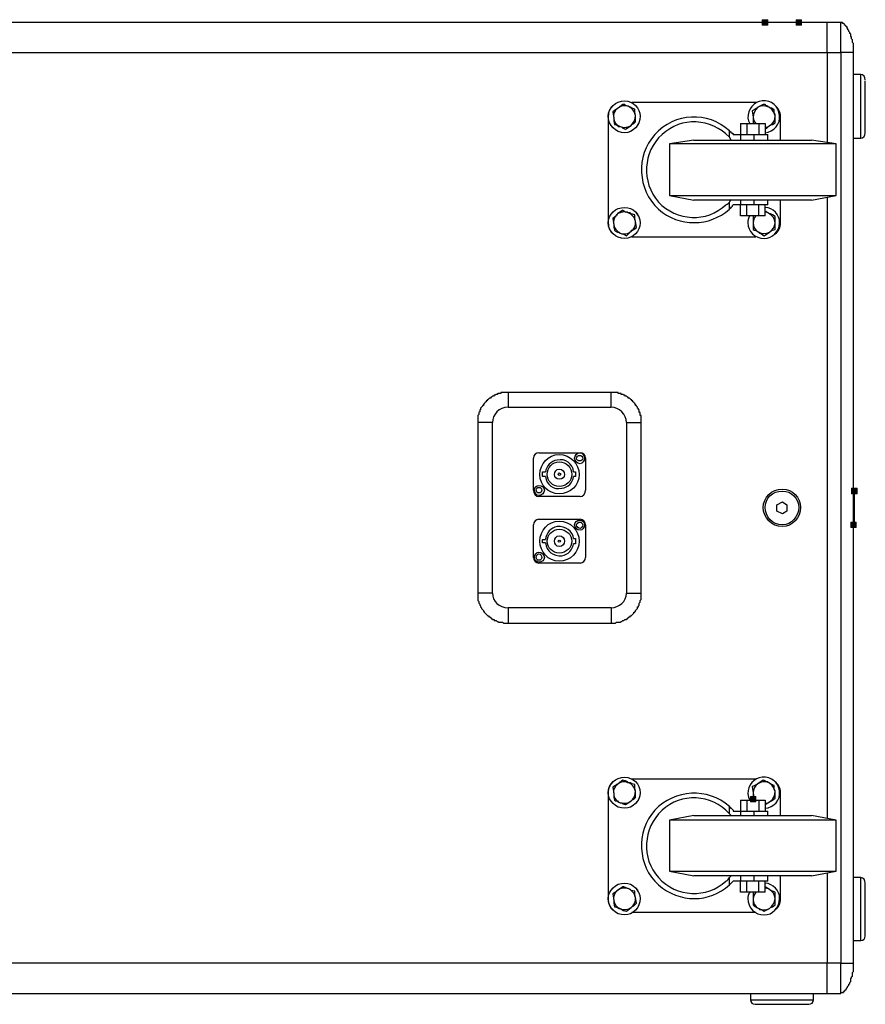
# Model space of a CAD drawing. Units: millimetres. Extents: x 10 to 386, y 5 to 277.
# Drawn here: x 347 to 386, y 106 to 152 of the extents above; entities that cross this region are included whole.
import ezdxf

# ---------------------------------------------------------------- set-up
doc = ezdxf.new("R2010")
doc.units = ezdxf.units.MM
doc.header["$MEASUREMENT"] = 0
doc.layers.add('Layer 1', color=7, linetype='Continuous', lineweight=0)

msp = doc.modelspace()

# ---------------------------------------------------------------- hatches: boundary and pattern name
at = {"layer": 'Layer 1', "true_color": 0x000000, "transparency": 33554687}
for points in [[(381.254, 151.754), (381.254, 151.5), (381.508, 151.5), (381.508, 151.754)], [(382.82, 151.754), (382.82, 151.5), (383.074, 151.5), (383.074, 151.754)], [(385.403, 129.995), (385.403, 129.741), (385.657, 129.741), (385.657, 129.995)], [(385.36, 128.429), (385.36, 128.175), (385.614, 128.175), (385.614, 128.429)], [(380.704, 115.686), (380.704, 115.432), (380.958, 115.432), (380.958, 115.686)]]:
    msp.add_hatch(color=18, dxfattribs=at).paths.add_polyline_path(points)

# ---------------------------------------------------------------- linework, layer by layer
at = {"layer": 'Layer 1', "color": 18, "lineweight": 25, "true_color": 0x000000}
for p, q in [((384.26, 151.627), (305.774, 151.627)), ((382.482, 151.627), (381.381, 151.627)), ((382.947, 151.627), (382.482, 151.627)), ((384.26, 150.23), (384.26, 151.627)), ((384.895, 151.627), (384.26, 151.627)), ((384.895, 150.23), (384.895, 151.627)), ((305.774, 150.23), (384.26, 150.23)), ((384.26, 150.23), (384.26, 146.039)), ((384.26, 150.23), (384.895, 150.23)), ((384.895, 150.23), (384.895, 107.939)), ((385.487, 150.23), (385.487, 150.23)), ((385.487, 107.939), (385.487, 150.23)), ((385.826, 149.214), (385.487, 149.214)), ((385.826, 146.251), (385.826, 149.214)), ((374.777, 147.817), (374.565, 147.648)), ((380.958, 147.902), (375.2, 147.902)), ((381.296, 147.817), (381.042, 147.69)), ((374.1, 147.267), (374.1, 142.314)), ((374.311, 147.479), (374.354, 147.182)), ((375.37, 147.013), (375.37, 147.309)), ((380.788, 147.521), (380.831, 147.225)), ((381.847, 146.971), (381.847, 147.267)), ((382.101, 146.166), (382.101, 147.267)), ((374.904, 146.674), (375.158, 146.844)), ((380.238, 146.928), (380.238, 146.42)), ((380.238, 146.928), (380.534, 146.928)), ((380.534, 146.928), (380.534, 146.42)), ((380.534, 146.928), (381.085, 146.928)), ((380.661, 146.971), (380.661, 146.928)), ((380.831, 146.928), (380.873, 146.928)), ((381.085, 146.928), (381.085, 146.42)), ((381.085, 146.928), (381.381, 146.928)), ((381.381, 146.928), (381.381, 146.42)), ((381.381, 146.674), (381.593, 146.844)), ((379.73, 146.293), (379.73, 146.59)), ((379.899, 146.42), (380.238, 146.42)), ((380.238, 146.42), (380.238, 146.166)), ((380.238, 146.42), (380.873, 146.42)), ((380.873, 146.166), (380.873, 146.42)), ((380.873, 146.42), (381.508, 146.42)), ((381.508, 146.166), (381.508, 146.42)), ((378.079, 146.166), (376.936, 145.997)), ((376.936, 145.997), (376.936, 143.584)), ((384.683, 145.997), (376.936, 145.997)), ((378.079, 146.166), (383.54, 146.166)), ((379.815, 146.166), (379.73, 146.293)), ((384.683, 145.997), (383.54, 146.166)), ((384.683, 143.584), (384.683, 145.997)), ((385.487, 146.251), (385.826, 146.251)), ((376.936, 143.584), (378.079, 143.372)), ((376.936, 143.584), (384.683, 143.584)), ((383.54, 143.372), (384.683, 143.584)), ((383.54, 143.372), (378.079, 143.372)), ((379.73, 143.288), (379.815, 143.415)), ((379.73, 142.949), (379.73, 143.288)), ((380.238, 143.161), (379.899, 143.161)), ((380.238, 143.372), (380.238, 143.161)), ((380.873, 143.161), (380.238, 143.161)), ((380.238, 142.653), (380.238, 143.161)), ((380.534, 142.653), (380.534, 143.161)), ((380.873, 143.161), (380.873, 143.372)), ((381.508, 143.161), (380.873, 143.161)), ((381.085, 142.653), (381.085, 143.161)), ((381.381, 142.653), (381.381, 143.161)), ((381.508, 143.161), (381.508, 143.372)), ((382.101, 142.314), (382.101, 143.372)), ((384.26, 143.499), (384.26, 114.67)), ((374.777, 142.907), (374.523, 142.737)), ((380.534, 142.653), (380.238, 142.653)), ((381.085, 142.653), (380.534, 142.653)), ((380.873, 142.653), (380.831, 142.61)), ((381.381, 142.653), (381.085, 142.653)), ((381.593, 142.737), (381.381, 142.864)), ((374.311, 142.526), (374.354, 142.229)), ((375.412, 142.102), (375.37, 142.399)), ((380.831, 142.61), (380.831, 142.314)), ((381.847, 142.018), (381.847, 142.314)), ((374.946, 141.721), (375.158, 141.933)), ((381.339, 141.721), (381.593, 141.891)), ((375.2, 141.679), (380.958, 141.679)), ((374.227, 134.44), (369.443, 134.44)), ((369.443, 134.44), (369.443, 133.763)), ((374.227, 133.763), (374.227, 134.44)), ((369.443, 133.763), (374.227, 133.763)), ((368.046, 133.043), (368.046, 125.127)), ((368.723, 133.043), (368.046, 133.043)), ((368.723, 125.127), (368.723, 133.043)), ((374.946, 133.043), (374.946, 125.127)), ((374.946, 133.043), (375.624, 133.043)), ((375.624, 125.127), (375.624, 133.043)), ((370.628, 129.91), (370.628, 131.392)), ((370.882, 131.646), (372.787, 131.646)), ((373.041, 131.392), (373.041, 129.91)), ((371.052, 130.757), (371.179, 130.757)), ((371.052, 130.545), (371.052, 130.757)), ((371.179, 130.545), (371.052, 130.545)), ((372.491, 130.757), (372.576, 130.757)), ((372.576, 130.545), (372.491, 130.545)), ((372.576, 130.757), (372.576, 130.545)), ((385.53, 128.302), (385.53, 129.868)), ((372.787, 129.614), (370.882, 129.614)), ((381.931, 129.233), (382.185, 129.36)), ((381.931, 128.937), (381.931, 129.233)), ((382.185, 128.81), (381.931, 128.937)), ((382.185, 129.36), (382.397, 129.233)), ((382.397, 128.937), (382.185, 128.81)), ((382.397, 129.233), (382.397, 128.937)), ((370.882, 128.556), (372.787, 128.556)), ((370.628, 126.778), (370.628, 128.302)), ((373.041, 128.302), (373.041, 126.778)), ((371.052, 127.624), (371.179, 127.624)), ((371.052, 127.455), (371.052, 127.624)), ((372.491, 127.667), (372.576, 127.667)), ((372.576, 127.667), (372.576, 127.413)), ((371.179, 127.455), (371.052, 127.455)), ((372.576, 127.413), (372.491, 127.413)), ((372.787, 126.524), (370.882, 126.524)), ((368.723, 125.127), (368.046, 125.127)), ((374.946, 125.127), (375.624, 125.127)), ((369.443, 124.449), (369.443, 123.73)), ((374.227, 124.449), (369.443, 124.449)), ((374.227, 124.449), (374.227, 123.73)), ((369.443, 123.73), (374.227, 123.73)), ((374.777, 116.448), (374.565, 116.279)), ((380.958, 116.491), (375.2, 116.491)), ((380.788, 116.152), (380.831, 115.856)), ((381.296, 116.448), (381.042, 116.279)), ((374.1, 115.898), (374.1, 110.903)), ((374.311, 116.11), (374.354, 115.813)), ((375.37, 115.644), (375.37, 115.94)), ((381.847, 115.602), (381.847, 115.898)), ((382.101, 114.797), (382.101, 115.898)), ((374.904, 115.305), (375.158, 115.475)), ((379.73, 114.882), (379.73, 115.221)), ((380.238, 115.517), (380.238, 115.009)), ((380.238, 115.517), (380.534, 115.517)), ((380.534, 115.517), (380.534, 115.009)), ((380.534, 115.517), (381.085, 115.517)), ((381.085, 115.517), (381.085, 115.009)), ((381.085, 115.517), (381.381, 115.517)), ((381.381, 115.517), (381.381, 115.009)), ((381.381, 115.305), (381.593, 115.432)), ((378.079, 114.797), (376.936, 114.586)), ((378.079, 114.797), (383.54, 114.797)), ((379.815, 114.797), (379.73, 114.882)), ((379.899, 115.009), (380.238, 115.009)), ((380.238, 115.009), (380.238, 114.797)), ((380.238, 115.009), (380.873, 115.009)), ((380.873, 114.797), (380.873, 115.009)), ((380.873, 115.009), (381.508, 115.009)), ((381.508, 114.797), (381.508, 115.009)), ((384.683, 114.586), (383.54, 114.797)), ((376.936, 114.586), (376.936, 112.215)), ((384.683, 114.586), (376.936, 114.586)), ((384.683, 112.215), (384.683, 114.586)), ((376.936, 112.215), (378.079, 112.003)), ((376.936, 112.215), (384.683, 112.215)), ((383.54, 112.003), (384.683, 112.215)), ((384.26, 112.13), (384.26, 107.939)), ((383.54, 112.003), (378.079, 112.003)), ((379.73, 111.919), (379.815, 112.003)), ((379.73, 111.58), (379.73, 111.919)), ((380.238, 111.749), (379.899, 111.749)), ((380.238, 112.003), (380.238, 111.749)), ((380.873, 111.749), (380.238, 111.749)), ((380.238, 111.241), (380.238, 111.749)), ((380.534, 111.241), (380.534, 111.749)), ((380.873, 111.749), (380.873, 112.003)), ((381.508, 111.749), (380.873, 111.749)), ((381.085, 111.241), (381.085, 111.749)), ((381.381, 111.241), (381.381, 111.749)), ((381.508, 111.749), (381.508, 112.003)), ((382.101, 110.903), (382.101, 112.003)), ((385.826, 111.919), (385.487, 111.919)), ((385.826, 110.098), (385.826, 111.919)), ((374.311, 111.157), (374.354, 110.86)), ((374.777, 111.495), (374.523, 111.326)), ((380.534, 111.241), (380.238, 111.241)), ((381.085, 111.241), (380.534, 111.241)), ((380.873, 111.241), (380.831, 111.241)), ((380.831, 111.241), (380.831, 110.945)), ((381.381, 111.241), (381.085, 111.241)), ((381.593, 111.368), (381.381, 111.495)), ((375.412, 110.733), (375.37, 110.987)), ((381.847, 110.649), (381.847, 110.945)), ((374.946, 110.352), (375.158, 110.522)), ((375.2, 110.31), (380.958, 110.31)), ((381.339, 110.352), (381.593, 110.479)), ((385.826, 108.998), (385.826, 110.098)), ((385.487, 108.998), (385.826, 108.998)), ((384.26, 107.939), (305.774, 107.939)), ((384.26, 106.542), (384.26, 107.939)), ((384.895, 107.939), (384.26, 107.939)), ((384.895, 106.542), (384.895, 107.939)), ((385.487, 107.939), (385.487, 107.939)), ((305.774, 106.542), (384.26, 106.542)), ((380.704, 106.542), (380.704, 106.246)), ((383.625, 106.246), (383.625, 106.542)), ((384.26, 106.542), (384.895, 106.542)), ((380.704, 106.246), (383.413, 106.246)), ((383.413, 106.246), (383.625, 106.246))]:
    msp.add_line(p, q, dxfattribs=at)
at = {"layer": 'Layer 1'}
for points in [[(381.254, 151.754), (381.254, 151.5), (381.508, 151.5), (381.508, 151.754)], [(382.82, 151.754), (382.82, 151.5), (383.074, 151.5), (383.074, 151.754)], [(385.403, 129.995), (385.403, 129.741), (385.657, 129.741), (385.657, 129.995)], [(385.36, 128.429), (385.36, 128.175), (385.614, 128.175), (385.614, 128.429)], [(380.704, 115.686), (380.704, 115.432), (380.958, 115.432), (380.958, 115.686)]]:
    msp.add_lwpolyline(points, close=True, dxfattribs=at)
at = {"layer": 'Layer 1', "color": 18, "lineweight": 25, "true_color": 0x000000}
for points in [[(385.487, 150.23), (385.487, 150.357), (385.487, 150.4), (385.487, 150.442), (385.487, 150.484), (385.487, 150.527), (385.487, 150.569), (385.487, 150.654), (385.445, 150.696), (385.445, 150.738), (385.445, 150.781), (385.445, 150.823), (385.403, 150.865), (385.403, 150.95), (385.36, 150.992), (385.36, 151.035), (385.36, 151.077), (385.318, 151.119), (385.318, 151.162), (385.276, 151.204), (385.276, 151.246), (385.233, 151.289), (385.233, 151.331), (385.191, 151.373), (385.191, 151.416), (385.149, 151.416), (385.149, 151.458), (385.106, 151.5), (385.064, 151.5), (385.064, 151.543), (385.022, 151.585), (384.979, 151.585), (384.979, 151.627), (384.937, 151.627), (384.895, 151.627)], [(385.487, 150.23), (385.487, 150.23), (385.445, 150.23), (385.403, 150.23), (385.36, 150.23), (385.318, 150.23), (385.276, 150.23), (385.233, 150.23), (385.191, 150.23), (385.149, 150.23), (385.106, 150.23), (385.064, 150.23), (385.022, 150.23), (384.979, 150.23), (384.937, 150.23), (384.895, 150.23)], [(386.038, 146.505), (386.038, 146.505), (386.038, 146.547), (386.038, 146.59), (386.038, 146.632), (386.038, 146.674), (386.038, 146.717), (386.038, 146.759), (386.038, 146.801), (386.038, 146.844), (386.038, 146.886), (386.038, 146.928), (386.038, 146.971), (386.038, 147.013), (386.038, 147.055), (386.038, 147.098), (386.038, 147.14), (386.038, 147.182), (386.038, 147.225), (386.038, 147.267), (386.038, 147.352), (386.038, 147.394), (386.038, 147.436), (386.038, 147.479), (386.038, 147.563), (386.038, 147.648), (386.038, 147.775), (386.038, 147.86), (386.038, 147.987), (386.038, 148.029), (386.038, 148.071), (386.038, 148.156), (386.038, 148.198), (386.038, 148.241), (386.038, 148.283), (386.038, 148.325), (386.038, 148.41), (386.038, 148.452), (386.038, 148.495), (386.038, 148.537), (386.038, 148.579), (386.038, 148.622), (386.038, 148.664), (386.038, 148.706), (386.038, 148.749), (386.038, 148.791), (386.038, 148.833), (386.038, 148.876), (386.038, 148.918)], [(375.031, 147.733), (374.989, 147.733), (374.904, 147.775), (374.862, 147.817), (374.777, 147.817)], [(375.327, 147.606), (375.2, 147.648), (375.116, 147.69), (375.031, 147.733)], [(381.042, 147.69), (381, 147.648), (380.915, 147.606), (380.788, 147.521)], [(381.55, 147.69), (381.508, 147.733), (381.423, 147.775), (381.381, 147.817), (381.296, 147.817)], [(381.804, 147.563), (381.677, 147.648), (381.635, 147.648), (381.55, 147.69)], [(374.565, 147.648), (374.481, 147.606), (374.438, 147.563), (374.311, 147.479)], [(375.37, 147.309), (375.327, 147.394), (375.327, 147.479), (375.327, 147.606)], [(380.831, 147.225), (380.831, 147.14), (380.831, 147.098), (380.831, 146.928)], [(381.847, 147.267), (381.847, 147.352), (381.804, 147.436), (381.804, 147.563)], [(374.354, 147.182), (374.354, 147.098), (374.354, 147.055), (374.396, 146.886)], [(374.396, 146.886), (374.438, 146.886), (374.523, 146.844), (374.565, 146.801), (374.65, 146.801)], [(374.65, 146.801), (374.735, 146.759), (374.777, 146.717), (374.904, 146.674)], [(375.158, 146.844), (375.2, 146.886), (375.285, 146.928), (375.37, 147.013)], [(381.593, 146.844), (381.677, 146.886), (381.72, 146.886), (381.847, 146.971)], [(379.73, 146.59), (379.772, 146.547), (379.815, 146.505), (379.857, 146.505), (379.857, 146.463), (379.899, 146.463), (379.899, 146.42)], [(379.899, 143.161), (379.857, 143.118), (379.857, 143.076), (379.815, 143.034), (379.772, 143.034), (379.772, 142.991), (379.73, 142.991), (379.73, 142.949)], [(374.523, 142.737), (374.481, 142.653), (374.438, 142.61), (374.311, 142.526)], [(375.031, 142.78), (374.989, 142.822), (374.904, 142.822), (374.819, 142.864), (374.777, 142.907)], [(375.327, 142.695), (375.158, 142.737), (375.116, 142.78), (375.031, 142.78)], [(375.37, 142.399), (375.327, 142.483), (375.327, 142.526), (375.327, 142.695)], [(380.661, 142.653), (380.661, 142.653), (380.661, 142.61)], [(381.847, 142.61), (381.72, 142.695), (381.635, 142.737), (381.593, 142.737)], [(374.354, 142.229), (374.354, 142.187), (374.354, 142.102), (374.396, 141.975)], [(380.831, 142.314), (380.831, 142.229), (380.831, 142.187), (380.831, 142.018)], [(381.847, 142.314), (381.847, 142.399), (381.847, 142.483), (381.847, 142.61)], [(374.396, 141.975), (374.438, 141.933), (374.523, 141.891), (374.608, 141.891), (374.65, 141.848)], [(374.65, 141.848), (374.735, 141.806), (374.777, 141.806), (374.946, 141.721)], [(375.158, 141.933), (375.2, 141.975), (375.285, 142.018), (375.412, 142.102)], [(380.831, 142.018), (380.873, 141.975), (380.958, 141.975), (381, 141.933), (381.085, 141.891)], [(381.085, 141.891), (381.127, 141.848), (381.212, 141.806), (381.339, 141.721)], [(381.593, 141.891), (381.635, 141.933), (381.72, 141.975), (381.847, 142.018)], [(369.443, 134.44), (369.358, 134.44), (369.316, 134.44), (369.274, 134.44), (369.231, 134.44), (369.189, 134.44), (369.147, 134.44), (369.104, 134.44), (369.104, 134.398), (369.062, 134.398), (369.02, 134.398), (368.977, 134.398), (368.935, 134.355), (368.893, 134.355), (368.85, 134.313), (368.808, 134.313), (368.766, 134.271), (368.723, 134.271), (368.681, 134.228), (368.639, 134.228), (368.639, 134.186), (368.596, 134.186), (368.554, 134.144), (368.512, 134.101), (368.469, 134.101), (368.469, 134.059), (368.427, 134.059), (368.427, 134.017), (368.385, 133.974), (368.342, 133.932), (368.3, 133.89), (368.3, 133.847), (368.258, 133.847), (368.258, 133.805), (368.215, 133.763), (368.173, 133.72), (368.173, 133.678), (368.173, 133.636), (368.131, 133.636), (368.131, 133.593), (368.131, 133.551), (368.088, 133.509), (368.088, 133.466), (368.088, 133.424), (368.046, 133.382), (368.046, 133.339), (368.046, 133.297), (368.046, 133.255), (368.046, 133.212), (368.046, 133.17), (368.046, 133.128), (368.046, 133.043)], [(375.624, 133.043), (375.624, 133.128), (375.624, 133.17), (375.624, 133.212), (375.624, 133.255), (375.624, 133.297), (375.624, 133.339), (375.624, 133.382), (375.581, 133.382), (375.581, 133.424), (375.581, 133.466), (375.581, 133.509), (375.539, 133.509), (375.539, 133.551), (375.539, 133.593), (375.539, 133.636), (375.497, 133.636), (375.497, 133.678), (375.454, 133.72), (375.454, 133.763), (375.412, 133.805), (375.412, 133.847), (375.37, 133.847), (375.37, 133.89), (375.327, 133.932), (375.285, 133.974), (375.243, 134.017), (375.243, 134.059), (375.2, 134.059), (375.2, 134.101), (375.158, 134.101), (375.116, 134.144), (375.073, 134.186), (375.031, 134.186), (375.031, 134.228), (374.989, 134.228), (374.946, 134.271), (374.904, 134.271), (374.862, 134.313), (374.819, 134.313), (374.777, 134.355), (374.735, 134.355), (374.692, 134.355), (374.692, 134.398), (374.65, 134.398), (374.608, 134.398), (374.565, 134.398), (374.565, 134.44), (374.523, 134.44), (374.481, 134.44), (374.438, 134.44), (374.396, 134.44), (374.354, 134.44), (374.311, 134.44), (374.227, 134.44)], [(368.046, 125.127), (368.046, 125.042), (368.046, 125), (368.046, 124.957), (368.046, 124.915), (368.046, 124.873), (368.046, 124.83), (368.046, 124.788), (368.088, 124.746), (368.088, 124.703), (368.088, 124.661), (368.131, 124.619), (368.131, 124.576), (368.173, 124.534), (368.173, 124.492), (368.215, 124.449), (368.215, 124.407), (368.258, 124.365), (368.3, 124.322), (368.3, 124.28), (368.342, 124.28), (368.342, 124.238), (368.385, 124.195), (368.427, 124.153), (368.469, 124.111), (368.512, 124.068), (368.554, 124.068), (368.554, 124.026), (368.596, 124.026), (368.639, 123.984), (368.681, 123.941), (368.723, 123.941), (368.723, 123.899), (368.766, 123.899), (368.808, 123.899), (368.808, 123.857), (368.85, 123.857), (368.893, 123.857), (368.935, 123.814), (368.977, 123.814), (369.02, 123.772), (369.062, 123.772), (369.104, 123.772), (369.147, 123.772), (369.189, 123.772), (369.231, 123.73), (369.274, 123.73), (369.316, 123.73), (369.358, 123.73), (369.443, 123.73)], [(374.227, 123.73), (374.311, 123.73), (374.354, 123.73), (374.396, 123.73), (374.438, 123.73), (374.481, 123.772), (374.523, 123.772), (374.565, 123.772), (374.608, 123.772), (374.65, 123.772), (374.692, 123.814), (374.735, 123.814), (374.777, 123.857), (374.819, 123.857), (374.862, 123.899), (374.904, 123.899), (374.946, 123.899), (374.946, 123.941), (374.989, 123.941), (375.031, 123.984), (375.073, 124.026), (375.116, 124.026), (375.116, 124.068), (375.158, 124.068), (375.2, 124.111), (375.243, 124.153), (375.285, 124.195), (375.285, 124.238), (375.327, 124.238), (375.327, 124.28), (375.37, 124.28), (375.37, 124.322), (375.412, 124.365), (375.454, 124.407), (375.454, 124.449), (375.454, 124.492), (375.497, 124.492), (375.497, 124.534), (375.539, 124.576), (375.539, 124.619), (375.539, 124.661), (375.581, 124.703), (375.581, 124.746), (375.581, 124.788), (375.624, 124.83), (375.624, 124.873), (375.624, 124.915), (375.624, 124.957), (375.624, 125), (375.624, 125.042), (375.624, 125.127)], [(374.565, 116.279), (374.481, 116.237), (374.438, 116.194), (374.311, 116.11)], [(375.031, 116.321), (374.989, 116.364), (374.904, 116.406), (374.862, 116.406), (374.777, 116.448)], [(375.327, 116.237), (375.2, 116.279), (375.116, 116.321), (375.031, 116.321)], [(375.37, 115.94), (375.327, 115.983), (375.327, 116.067), (375.327, 116.237)], [(381.042, 116.279), (381, 116.237), (380.915, 116.194), (380.788, 116.152)], [(381.55, 116.321), (381.508, 116.364), (381.423, 116.364), (381.381, 116.406), (381.296, 116.448)], [(381.804, 116.194), (381.677, 116.237), (381.635, 116.279), (381.55, 116.321)], [(381.847, 115.898), (381.847, 115.94), (381.804, 116.025), (381.804, 116.194)], [(374.354, 115.813), (374.354, 115.729), (374.354, 115.644), (374.396, 115.517)], [(380.831, 115.856), (380.831, 115.771), (380.831, 115.686), (380.831, 115.559)], [(374.396, 115.517), (374.438, 115.475), (374.523, 115.475), (374.565, 115.432), (374.65, 115.39)], [(374.65, 115.39), (374.735, 115.39), (374.777, 115.348), (374.904, 115.305)], [(375.158, 115.475), (375.2, 115.517), (375.285, 115.559), (375.37, 115.644)], [(379.73, 115.221), (379.772, 115.178), (379.772, 115.136), (379.815, 115.136), (379.857, 115.094), (379.899, 115.051), (379.899, 115.009)], [(380.661, 115.602), (380.661, 115.559), (380.661, 115.517)], [(381.593, 115.432), (381.677, 115.475), (381.72, 115.517), (381.847, 115.602)], [(379.899, 111.749), (379.857, 111.707), (379.815, 111.665), (379.772, 111.622), (379.73, 111.58)], [(386.038, 110.141), (386.038, 110.31), (386.038, 110.437), (386.038, 110.564), (386.038, 110.649), (386.038, 110.691), (386.038, 110.776), (386.038, 110.86), (386.038, 110.903), (386.038, 110.987), (386.038, 111.03), (386.038, 111.072), (386.038, 111.114), (386.038, 111.157), (386.038, 111.199), (386.038, 111.241), (386.038, 111.284), (386.038, 111.326), (386.038, 111.368), (386.038, 111.411), (386.038, 111.453), (386.038, 111.495), (386.038, 111.538), (386.038, 111.58), (386.038, 111.622), (386.038, 111.665)], [(374.523, 111.326), (374.481, 111.284), (374.438, 111.241), (374.311, 111.157)], [(375.031, 111.411), (374.989, 111.411), (374.904, 111.453), (374.819, 111.495), (374.777, 111.495)], [(375.327, 111.284), (375.158, 111.326), (375.116, 111.368), (375.031, 111.411)], [(375.37, 110.987), (375.327, 111.072), (375.327, 111.157), (375.327, 111.284)], [(380.661, 111.241), (380.661, 111.241), (380.661, 111.199)], [(381.847, 111.241), (381.72, 111.284), (381.635, 111.326), (381.593, 111.368)], [(381.847, 110.945), (381.847, 110.987), (381.847, 111.072), (381.847, 111.241)], [(374.354, 110.86), (374.354, 110.776), (374.354, 110.733), (374.396, 110.564)], [(375.158, 110.522), (375.2, 110.564), (375.285, 110.606), (375.412, 110.733)], [(380.831, 110.945), (380.831, 110.86), (380.831, 110.776), (380.831, 110.649)], [(380.831, 110.649), (380.873, 110.606), (380.958, 110.564), (381, 110.522), (381.085, 110.479)], [(381.593, 110.479), (381.635, 110.522), (381.72, 110.564), (381.847, 110.649)], [(374.396, 110.564), (374.438, 110.564), (374.523, 110.522), (374.608, 110.479), (374.65, 110.479)], [(374.65, 110.479), (374.735, 110.437), (374.777, 110.395), (374.946, 110.352)], [(381.085, 110.479), (381.127, 110.437), (381.212, 110.437), (381.339, 110.352)], [(386.038, 109.209), (386.038, 109.209), (386.038, 109.252), (386.038, 109.294), (386.038, 109.336), (386.038, 109.379), (386.038, 109.421), (386.038, 109.463), (386.038, 109.506), (386.038, 109.548), (386.038, 109.59), (386.038, 109.633), (386.038, 109.675), (386.038, 109.717), (386.038, 109.76), (386.038, 109.802), (386.038, 109.887), (386.038, 109.929), (386.038, 109.971), (386.038, 110.014), (386.038, 110.056), (386.038, 110.141)], [(384.895, 107.939), (384.937, 107.939), (384.979, 107.939), (385.022, 107.939), (385.064, 107.939), (385.106, 107.939), (385.149, 107.939), (385.191, 107.939), (385.233, 107.939), (385.276, 107.939), (385.318, 107.939), (385.36, 107.939), (385.403, 107.939), (385.445, 107.939), (385.487, 107.939)], [(384.895, 106.542), (384.895, 106.585), (384.937, 106.585), (384.979, 106.585), (385.022, 106.585), (385.022, 106.627), (385.064, 106.627), (385.064, 106.669), (385.106, 106.669), (385.106, 106.712), (385.149, 106.712), (385.149, 106.754), (385.191, 106.796), (385.191, 106.839), (385.233, 106.839), (385.233, 106.881), (385.276, 106.923), (385.276, 106.966), (385.318, 107.008), (385.318, 107.05), (385.36, 107.093), (385.36, 107.177), (385.36, 107.22), (385.403, 107.262), (385.403, 107.304), (385.445, 107.347), (385.445, 107.389), (385.445, 107.431), (385.445, 107.516), (385.487, 107.558), (385.487, 107.601), (385.487, 107.643), (385.487, 107.685), (385.487, 107.728), (385.487, 107.812), (385.487, 107.855), (385.487, 107.939)], [(380.915, 106.034), (380.915, 106.034), (380.958, 106.034), (381, 106.034), (381.042, 106.034), (381.085, 106.034), (381.127, 106.034), (381.169, 106.034), (381.212, 106.034), (381.254, 106.034), (381.296, 106.034), (381.339, 106.034), (381.381, 106.034), (381.423, 106.034), (381.466, 106.034), (381.508, 106.034), (381.55, 106.034), (381.593, 106.034), (381.635, 106.034), (381.677, 106.034), (381.72, 106.034), (381.762, 106.034), (381.804, 106.034), (381.847, 106.034), (381.931, 106.034), (382.016, 106.034), (382.185, 106.034), (382.312, 106.034), (382.397, 106.034), (382.439, 106.034), (382.482, 106.034), (382.566, 106.034), (382.609, 106.034), (382.651, 106.034), (382.693, 106.034), (382.736, 106.034), (382.778, 106.034), (382.82, 106.034), (382.863, 106.034), (382.905, 106.034), (382.947, 106.034), (382.99, 106.034), (383.032, 106.034), (383.074, 106.034), (383.117, 106.034), (383.159, 106.034), (383.201, 106.034)], [(383.201, 106.034), (383.244, 106.034), (383.286, 106.034), (383.328, 106.034), (383.371, 106.034), (383.413, 106.034)]]:
    msp.add_lwpolyline(points, dxfattribs=at)
for points in [[(386.038, 148.96), (386.038, 149.087), (385.953, 149.214), (385.826, 149.214)], [(374.311, 147.775), (374.184, 147.648), (374.1, 147.479), (374.1, 147.267)], [(375.031, 147.733), (374.862, 147.775), (374.692, 147.775), (374.565, 147.648)], [(375.37, 147.309), (375.327, 147.521), (375.2, 147.648), (375.031, 147.733)], [(381.042, 147.69), (380.915, 147.563), (380.831, 147.394), (380.831, 147.225)], [(381.55, 147.69), (381.381, 147.775), (381.212, 147.775), (381.042, 147.69)], [(381.847, 147.267), (381.804, 147.479), (381.72, 147.606), (381.55, 147.69)], [(382.101, 147.267), (382.101, 147.479), (381.974, 147.648), (381.847, 147.775)], [(374.565, 147.648), (374.396, 147.563), (374.311, 147.352), (374.354, 147.182)], [(375.158, 146.844), (375.285, 146.971), (375.37, 147.14), (375.37, 147.309)], [(380.831, 147.225), (380.831, 147.098), (380.873, 147.013), (380.958, 146.928)], [(381.593, 146.844), (381.762, 146.928), (381.847, 147.098), (381.847, 147.267)], [(374.354, 147.182), (374.354, 147.013), (374.481, 146.844), (374.65, 146.801)], [(374.65, 146.801), (374.819, 146.717), (375.031, 146.759), (375.158, 146.844)], [(375.412, 146.801), (375.497, 146.844), (375.497, 146.928), (375.539, 146.971)], [(381.381, 146.759), (381.466, 146.759), (381.55, 146.801), (381.593, 146.844)], [(385.826, 146.251), (385.953, 146.251), (386.038, 146.378), (386.038, 146.505)], [(374.523, 142.737), (374.396, 142.61), (374.311, 142.441), (374.354, 142.229)], [(375.031, 142.78), (374.862, 142.864), (374.692, 142.822), (374.523, 142.737)], [(375.37, 142.399), (375.327, 142.568), (375.2, 142.737), (375.031, 142.78)], [(375.539, 142.61), (375.497, 142.653), (375.454, 142.737), (375.412, 142.78)], [(380.661, 142.653), (380.619, 142.526), (380.577, 142.441), (380.577, 142.314)], [(380.958, 142.653), (380.873, 142.568), (380.831, 142.441), (380.831, 142.314)], [(381.593, 142.737), (381.508, 142.78), (381.466, 142.822), (381.381, 142.822)], [(381.847, 142.314), (381.847, 142.526), (381.72, 142.653), (381.593, 142.737)], [(374.1, 142.314), (374.1, 142.102), (374.184, 141.933), (374.311, 141.806)], [(374.354, 142.229), (374.396, 142.06), (374.481, 141.933), (374.65, 141.848)], [(375.158, 141.933), (375.327, 142.018), (375.37, 142.229), (375.37, 142.399)], [(380.831, 142.314), (380.831, 142.145), (380.915, 141.975), (381.085, 141.891)], [(381.593, 141.891), (381.72, 141.975), (381.847, 142.145), (381.847, 142.314)], [(381.847, 141.806), (382.016, 141.933), (382.101, 142.102), (382.101, 142.314)], [(374.65, 141.848), (374.819, 141.764), (375.031, 141.806), (375.158, 141.933)], [(381.085, 141.891), (381.212, 141.806), (381.423, 141.806), (381.593, 141.891)], [(369.443, 133.763), (369.02, 133.763), (368.723, 133.424), (368.723, 133.043)], [(374.946, 133.043), (374.946, 133.424), (374.608, 133.763), (374.227, 133.763)], [(370.882, 131.646), (370.755, 131.646), (370.628, 131.561), (370.628, 131.392)], [(373.041, 131.392), (373.041, 131.561), (372.914, 131.646), (372.787, 131.646)], [(370.628, 129.91), (370.628, 129.741), (370.755, 129.614), (370.882, 129.614)], [(372.787, 129.614), (372.914, 129.614), (373.041, 129.741), (373.041, 129.91)], [(370.882, 128.556), (370.755, 128.556), (370.628, 128.429), (370.628, 128.302)], [(373.041, 128.302), (373.041, 128.429), (372.914, 128.556), (372.787, 128.556)], [(370.628, 126.778), (370.628, 126.651), (370.755, 126.524), (370.882, 126.524)], [(372.787, 126.524), (372.914, 126.524), (373.041, 126.651), (373.041, 126.778)], [(368.723, 125.127), (368.723, 124.746), (369.02, 124.449), (369.443, 124.449)], [(374.227, 124.449), (374.608, 124.449), (374.946, 124.746), (374.946, 125.127)], [(374.311, 116.364), (374.184, 116.237), (374.1, 116.067), (374.1, 115.898)], [(374.565, 116.279), (374.396, 116.152), (374.311, 115.983), (374.354, 115.813)], [(375.031, 116.321), (374.862, 116.406), (374.692, 116.364), (374.565, 116.279)], [(375.37, 115.94), (375.327, 116.11), (375.2, 116.279), (375.031, 116.321)], [(381.042, 116.279), (380.915, 116.194), (380.831, 116.025), (380.831, 115.856)], [(381.55, 116.321), (381.381, 116.406), (381.212, 116.364), (381.042, 116.279)], [(381.847, 115.898), (381.804, 116.067), (381.72, 116.237), (381.55, 116.321)], [(382.101, 115.898), (382.101, 116.067), (381.974, 116.279), (381.847, 116.364)], [(374.354, 115.813), (374.354, 115.602), (374.481, 115.475), (374.65, 115.39)], [(375.158, 115.475), (375.285, 115.559), (375.37, 115.771), (375.37, 115.94)], [(380.831, 115.856), (380.831, 115.729), (380.873, 115.602), (380.958, 115.517)], [(381.593, 115.432), (381.762, 115.559), (381.847, 115.729), (381.847, 115.898)], [(374.65, 115.39), (374.819, 115.348), (375.031, 115.348), (375.158, 115.475)], [(375.412, 115.432), (375.497, 115.475), (375.497, 115.517), (375.539, 115.602)], [(381.381, 115.348), (381.466, 115.39), (381.55, 115.39), (381.593, 115.432)], [(386.038, 111.665), (386.038, 111.792), (385.953, 111.919), (385.826, 111.919)], [(374.523, 111.326), (374.396, 111.199), (374.311, 111.03), (374.354, 110.86)], [(375.031, 111.411), (374.862, 111.453), (374.692, 111.453), (374.523, 111.326)], [(375.37, 110.987), (375.327, 111.199), (375.2, 111.326), (375.031, 111.411)], [(375.539, 111.199), (375.497, 111.284), (375.454, 111.326), (375.412, 111.368)], [(380.661, 111.241), (380.619, 111.157), (380.577, 111.03), (380.577, 110.945)], [(380.958, 111.241), (380.873, 111.157), (380.831, 111.03), (380.831, 110.945)], [(381.593, 111.368), (381.508, 111.411), (381.466, 111.411), (381.381, 111.453)], [(381.847, 110.945), (381.847, 111.114), (381.72, 111.284), (381.593, 111.368)], [(374.1, 110.903), (374.1, 110.691), (374.184, 110.522), (374.311, 110.437)], [(374.354, 110.86), (374.396, 110.691), (374.481, 110.522), (374.65, 110.479)], [(375.158, 110.522), (375.327, 110.649), (375.37, 110.818), (375.37, 110.987)], [(380.831, 110.945), (380.831, 110.733), (380.915, 110.564), (381.085, 110.479)], [(381.593, 110.479), (381.72, 110.606), (381.847, 110.776), (381.847, 110.945)], [(381.847, 110.437), (382.016, 110.522), (382.101, 110.733), (382.101, 110.903)], [(374.65, 110.479), (374.819, 110.395), (375.031, 110.437), (375.158, 110.522)], [(381.085, 110.479), (381.212, 110.395), (381.423, 110.395), (381.593, 110.479)], [(385.826, 108.998), (385.953, 108.998), (386.038, 109.082), (386.038, 109.209)], [(380.704, 106.246), (380.704, 106.119), (380.788, 106.034), (380.915, 106.034)], [(383.413, 106.034), (383.54, 106.034), (383.625, 106.119), (383.625, 106.246)]]:
    msp.add_open_spline(points, degree=3, dxfattribs=at)
for points, knots in [([(375.581, 147.267), (375.581, 147.648), (375.243, 147.987), (374.862, 147.987), (374.438, 147.987), (374.1, 147.648), (374.1, 147.267), (374.1, 146.844), (374.438, 146.505), (374.862, 146.505), (375.243, 146.505), (375.581, 146.844), (375.581, 147.267)], [0, 0, 0, 0, 1, 1, 1, 2, 2, 2, 3, 3, 3, 4, 4, 4, 4]), ([(381.381, 146.505), (381.804, 146.547), (382.101, 146.928), (382.058, 147.309), (382.016, 147.733), (381.677, 148.029), (381.254, 147.987), (380.873, 147.944), (380.577, 147.606), (380.577, 147.182), (380.619, 147.098), (380.619, 147.013), (380.661, 146.928)], [0, 0, 0, 0, 1, 1, 1, 2, 2, 2, 3, 3, 3, 4, 4, 4, 4]), ([(379.73, 146.59), (378.714, 147.521), (377.19, 147.436), (376.259, 146.42), (375.37, 145.404), (375.454, 143.88), (376.428, 142.949), (377.402, 142.102), (378.799, 142.145), (379.73, 142.949)], [0, 0, 0, 0, 1, 1, 1, 2, 2, 2, 3, 3, 3, 3]), ([(379.73, 146.293), (378.883, 147.182), (377.486, 147.267), (376.597, 146.42), (375.708, 145.616), (375.624, 144.219), (376.428, 143.288), (377.275, 142.399), (378.672, 142.314), (379.561, 143.161), (379.645, 143.203), (379.688, 143.245), (379.73, 143.288)], [0, 0, 0, 0, 1, 1, 1, 2, 2, 2, 3, 3, 3, 4, 4, 4, 4]), ([(375.581, 142.314), (375.581, 142.737), (375.243, 143.034), (374.862, 143.034), (374.438, 143.034), (374.1, 142.737), (374.1, 142.314), (374.1, 141.933), (374.438, 141.594), (374.862, 141.594), (375.243, 141.594), (375.581, 141.933), (375.581, 142.314)], [0, 0, 0, 0, 1, 1, 1, 2, 2, 2, 3, 3, 3, 4, 4, 4, 4]), ([(380.577, 142.314), (380.577, 141.933), (380.915, 141.594), (381.339, 141.594), (381.72, 141.594), (382.058, 141.933), (382.058, 142.314), (382.058, 142.695), (381.762, 143.034), (381.381, 143.034)], [0, 0, 0, 0, 1, 1, 1, 2, 2, 2, 3, 3, 3, 3]), ([(372.745, 130.63), (372.745, 131.138), (372.364, 131.561), (371.814, 131.561), (371.306, 131.561), (370.925, 131.138), (370.925, 130.63), (370.925, 130.122), (371.306, 129.741), (371.814, 129.741), (372.364, 129.741), (372.745, 130.122), (372.745, 130.63)], [0, 0, 0, 0, 1, 1, 1, 2, 2, 2, 3, 3, 3, 4, 4, 4, 4]), ([(372.491, 130.757), (372.449, 131.138), (372.11, 131.392), (371.729, 131.307), (371.433, 131.265), (371.221, 131.011), (371.179, 130.757)], [0, 0, 0, 0, 1, 1, 1, 2, 2, 2, 2]), ([(372.406, 130.63), (372.406, 130.969), (372.152, 131.223), (371.814, 131.223), (371.517, 131.223), (371.263, 130.969), (371.263, 130.63), (371.263, 130.334), (371.517, 130.08), (371.814, 130.08), (372.152, 130.08), (372.406, 130.334), (372.406, 130.63)], [0, 0, 0, 0, 1, 1, 1, 2, 2, 2, 3, 3, 3, 4, 4, 4, 4]), ([(372.999, 131.392), (372.999, 131.519), (372.914, 131.646), (372.787, 131.646), (372.66, 131.646), (372.533, 131.519), (372.533, 131.392), (372.533, 131.265), (372.66, 131.138), (372.787, 131.138), (372.914, 131.138), (372.999, 131.265), (372.999, 131.392)], [0, 0, 0, 0, 1, 1, 1, 2, 2, 2, 3, 3, 3, 4, 4, 4, 4]), ([(372.914, 131.392), (372.914, 131.477), (372.83, 131.519), (372.787, 131.519), (372.703, 131.519), (372.618, 131.477), (372.618, 131.392), (372.618, 131.307), (372.703, 131.265), (372.787, 131.265), (372.83, 131.265), (372.914, 131.307), (372.914, 131.392)], [0, 0, 0, 0, 1, 1, 1, 2, 2, 2, 3, 3, 3, 4, 4, 4, 4]), ([(372.068, 130.63), (372.068, 130.757), (371.983, 130.884), (371.814, 130.884), (371.687, 130.884), (371.602, 130.757), (371.602, 130.63), (371.602, 130.503), (371.687, 130.418), (371.814, 130.418), (371.983, 130.418), (372.068, 130.503), (372.068, 130.63)], [0, 0, 0, 0, 1, 1, 1, 2, 2, 2, 3, 3, 3, 4, 4, 4, 4]), ([(371.179, 130.545), (371.221, 130.164), (371.56, 129.91), (371.941, 129.995), (372.237, 130.037), (372.449, 130.249), (372.491, 130.545)], [0, 0, 0, 0, 1, 1, 1, 2, 2, 2, 2]), ([(371.898, 130.63), (371.898, 130.672), (371.856, 130.715), (371.814, 130.715), (371.814, 130.715), (371.771, 130.672), (371.771, 130.63), (371.771, 130.63), (371.814, 130.588), (371.814, 130.588), (371.856, 130.588), (371.898, 130.63), (371.898, 130.63)], [0, 0, 0, 0, 1, 1, 1, 2, 2, 2, 3, 3, 3, 4, 4, 4, 4]), ([(371.136, 129.91), (371.136, 130.037), (371.009, 130.122), (370.882, 130.122), (370.755, 130.122), (370.671, 130.037), (370.671, 129.91), (370.671, 129.783), (370.755, 129.656), (370.882, 129.656), (371.009, 129.656), (371.136, 129.783), (371.136, 129.91)], [0, 0, 0, 0, 1, 1, 1, 2, 2, 2, 3, 3, 3, 4, 4, 4, 4]), ([(371.009, 129.91), (371.009, 129.995), (370.967, 130.037), (370.882, 130.037), (370.798, 130.037), (370.755, 129.995), (370.755, 129.91), (370.755, 129.826), (370.798, 129.783), (370.882, 129.783), (370.967, 129.783), (371.009, 129.826), (371.009, 129.91)], [0, 0, 0, 0, 1, 1, 1, 2, 2, 2, 3, 3, 3, 4, 4, 4, 4]), ([(383.032, 129.106), (383.032, 129.572), (382.651, 129.953), (382.185, 129.953), (381.677, 129.953), (381.296, 129.572), (381.296, 129.106), (381.296, 128.64), (381.677, 128.217), (382.185, 128.217), (382.651, 128.217), (383.032, 128.64), (383.032, 129.106)], [0, 0, 0, 0, 1, 1, 1, 2, 2, 2, 3, 3, 3, 4, 4, 4, 4]), ([(382.947, 129.106), (382.947, 129.529), (382.609, 129.868), (382.185, 129.868), (381.72, 129.868), (381.381, 129.529), (381.381, 129.106), (381.381, 128.683), (381.72, 128.302), (382.185, 128.302), (382.609, 128.302), (382.947, 128.683), (382.947, 129.106)], [0, 0, 0, 0, 1, 1, 1, 2, 2, 2, 3, 3, 3, 4, 4, 4, 4]), ([(372.999, 128.302), (372.999, 128.429), (372.914, 128.513), (372.787, 128.513), (372.66, 128.513), (372.533, 128.429), (372.533, 128.302), (372.533, 128.175), (372.66, 128.048), (372.787, 128.048), (372.914, 128.048), (372.999, 128.175), (372.999, 128.302)], [0, 0, 0, 0, 1, 1, 1, 2, 2, 2, 3, 3, 3, 4, 4, 4, 4]), ([(372.745, 127.54), (372.745, 128.048), (372.364, 128.471), (371.814, 128.471), (371.306, 128.471), (370.925, 128.048), (370.925, 127.54), (370.925, 127.032), (371.306, 126.608), (371.814, 126.608), (372.364, 126.608), (372.745, 127.032), (372.745, 127.54)], [0, 0, 0, 0, 1, 1, 1, 2, 2, 2, 3, 3, 3, 4, 4, 4, 4]), ([(372.491, 127.667), (372.449, 128.005), (372.11, 128.259), (371.729, 128.217), (371.433, 128.175), (371.221, 127.921), (371.179, 127.624)], [0, 0, 0, 0, 1, 1, 1, 2, 2, 2, 2]), ([(372.406, 127.54), (372.406, 127.836), (372.152, 128.09), (371.814, 128.09), (371.517, 128.09), (371.263, 127.836), (371.263, 127.54), (371.263, 127.243), (371.517, 126.989), (371.814, 126.989), (372.152, 126.989), (372.406, 127.243), (372.406, 127.54)], [0, 0, 0, 0, 1, 1, 1, 2, 2, 2, 3, 3, 3, 4, 4, 4, 4]), ([(372.914, 128.302), (372.914, 128.344), (372.83, 128.429), (372.787, 128.429), (372.703, 128.429), (372.618, 128.344), (372.618, 128.302), (372.618, 128.217), (372.703, 128.132), (372.787, 128.132), (372.83, 128.132), (372.914, 128.217), (372.914, 128.302)], [0, 0, 0, 0, 1, 1, 1, 2, 2, 2, 3, 3, 3, 4, 4, 4, 4]), ([(372.068, 127.54), (372.068, 127.667), (371.983, 127.794), (371.814, 127.794), (371.687, 127.794), (371.602, 127.667), (371.602, 127.54), (371.602, 127.413), (371.687, 127.286), (371.814, 127.286), (371.983, 127.286), (372.068, 127.413), (372.068, 127.54)], [0, 0, 0, 0, 1, 1, 1, 2, 2, 2, 3, 3, 3, 4, 4, 4, 4]), ([(371.898, 127.54), (371.898, 127.582), (371.856, 127.582), (371.814, 127.582), (371.814, 127.582), (371.771, 127.582), (371.771, 127.54), (371.771, 127.497), (371.814, 127.497), (371.814, 127.497), (371.856, 127.497), (371.898, 127.497), (371.898, 127.54)], [0, 0, 0, 0, 1, 1, 1, 2, 2, 2, 3, 3, 3, 4, 4, 4, 4]), ([(371.179, 127.455), (371.221, 127.074), (371.56, 126.82), (371.941, 126.862), (372.237, 126.905), (372.449, 127.159), (372.491, 127.413)], [0, 0, 0, 0, 1, 1, 1, 2, 2, 2, 2]), ([(371.136, 126.778), (371.136, 126.905), (371.009, 127.032), (370.882, 127.032), (370.755, 127.032), (370.671, 126.905), (370.671, 126.778), (370.671, 126.651), (370.755, 126.566), (370.882, 126.566), (371.009, 126.566), (371.136, 126.651), (371.136, 126.778)], [0, 0, 0, 0, 1, 1, 1, 2, 2, 2, 3, 3, 3, 4, 4, 4, 4]), ([(371.009, 126.778), (371.009, 126.862), (370.967, 126.947), (370.882, 126.947), (370.798, 126.947), (370.755, 126.862), (370.755, 126.778), (370.755, 126.735), (370.798, 126.651), (370.882, 126.651), (370.967, 126.651), (371.009, 126.735), (371.009, 126.778)], [0, 0, 0, 0, 1, 1, 1, 2, 2, 2, 3, 3, 3, 4, 4, 4, 4]), ([(381.381, 115.136), (381.804, 115.178), (382.101, 115.517), (382.058, 115.94), (382.016, 116.321), (381.677, 116.618), (381.254, 116.575), (380.873, 116.575), (380.577, 116.194), (380.577, 115.813), (380.619, 115.686), (380.619, 115.602), (380.661, 115.517)], [0, 0, 0, 0, 1, 1, 1, 2, 2, 2, 3, 3, 3, 4, 4, 4, 4]), ([(375.581, 115.856), (375.581, 116.279), (375.243, 116.575), (374.862, 116.575), (374.438, 116.575), (374.1, 116.279), (374.1, 115.856), (374.1, 115.475), (374.438, 115.136), (374.862, 115.136), (375.243, 115.136), (375.581, 115.475), (375.581, 115.856)], [0, 0, 0, 0, 1, 1, 1, 2, 2, 2, 3, 3, 3, 4, 4, 4, 4]), ([(379.73, 115.221), (378.714, 116.11), (377.19, 116.025), (376.259, 115.051), (375.37, 114.035), (375.454, 112.469), (376.428, 111.58), (377.402, 110.733), (378.799, 110.733), (379.73, 111.58)], [0, 0, 0, 0, 1, 1, 1, 2, 2, 2, 3, 3, 3, 3]), ([(379.73, 114.882), (378.883, 115.813), (377.486, 115.856), (376.597, 115.051), (375.708, 114.205), (375.624, 112.808), (376.428, 111.919), (377.275, 110.987), (378.672, 110.945), (379.561, 111.749), (379.645, 111.792), (379.688, 111.876), (379.73, 111.919)], [0, 0, 0, 0, 1, 1, 1, 2, 2, 2, 3, 3, 3, 4, 4, 4, 4]), ([(375.581, 110.945), (375.581, 111.326), (375.243, 111.665), (374.862, 111.665), (374.438, 111.665), (374.1, 111.326), (374.1, 110.945), (374.1, 110.522), (374.438, 110.183), (374.862, 110.183), (375.243, 110.183), (375.581, 110.522), (375.581, 110.945)], [0, 0, 0, 0, 1, 1, 1, 2, 2, 2, 3, 3, 3, 4, 4, 4, 4]), ([(380.577, 110.945), (380.577, 110.522), (380.915, 110.183), (381.339, 110.183), (381.72, 110.183), (382.058, 110.522), (382.058, 110.945), (382.058, 111.326), (381.762, 111.622), (381.381, 111.665)], [0, 0, 0, 0, 1, 1, 1, 2, 2, 2, 3, 3, 3, 3])]:
    msp.add_open_spline(points, degree=3, knots=knots, dxfattribs=at)

doc.saveas('drawing.dxf')
